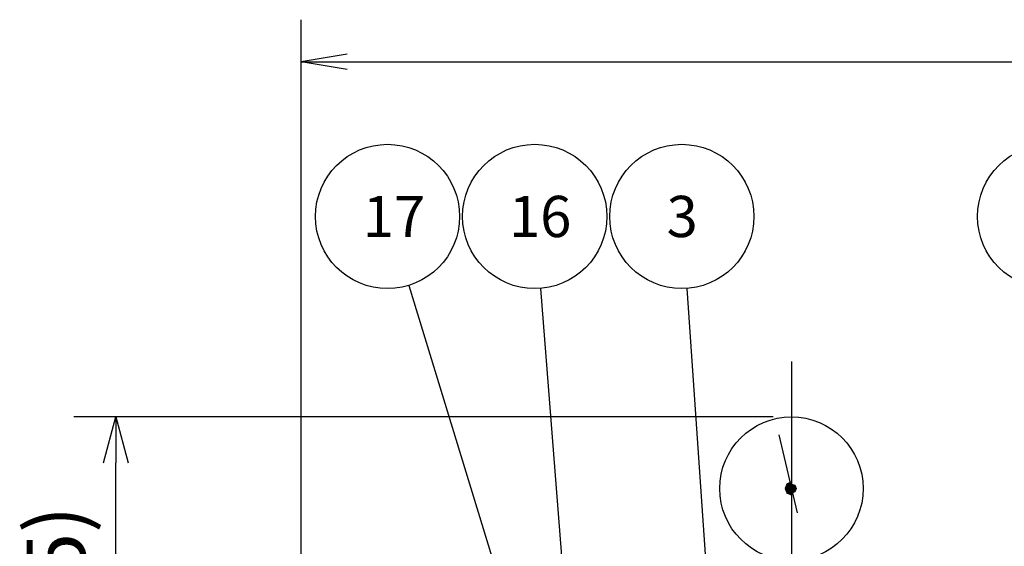
# Model space of a CAD drawing. Extents: x 0 to 4696, y 0 to 3021.
# Drawn here: x 995 to 1530, y 2094 to 2380 of the extents above; entities that cross this region are included whole.
import ezdxf

# ---------------------------------------------------------------- set-up
doc = ezdxf.new("R2010")
doc.units = 0
doc.header["$LTSCALE"] = 10
doc.linetypes.add('AM_ISO08W050', pattern=[18, 12, -1.5, 3, -1.5])
doc.layers.get('0').update_dxf_attribs({"linetype": 'CONTINUOUS'})
doc.layers.get('DEFPOINTS').update_dxf_attribs({"linetype": 'CONTINUOUS'})
for name, color, linetype in [('AM_0', 7, 'CONTINUOUS'), ('AM_4', 3, 'CONTINUOUS'), ('AM_5', 3, 'CONTINUOUS'), ('AM_7', 4, 'AM_ISO08W050')]:
    doc.layers.add(name, color=color, linetype=linetype)
doc.styles.get("Standard").update_dxf_attribs({"font": 'isocp.shx', "bigfont": 'EXTFONT.SHX'})
doc.dimstyles.get("Standard").update_dxf_attribs({"dimtxt": 0.18, "dimasz": 0.18, "dimexe": 0.18, "dimexo": 0.0625, "dimgap": 0.09, "dimtad": 0, "dimtih": 1, "dimtoh": 1, "dimzin": 0, "dimcen": 0.09, "dimazin": 3, "dimtfac": 1, "dimtofl": 0, "dimtmove": 0, "dimatfit": 3})

# ---------------------------------------------------------------- blocks, each defined once
blk = doc.blocks.new('_OPEN')
at = {"color": 0, "linetype": 'BYBLOCK'}
for p, q in [((-1, 0.167), (0, 0)), ((-1, -0.167), (0, 0)), ((0, 0), (-1, 0))]:
    blk.add_line(p, q, dxfattribs=at)
blk = doc.blocks.new('*D28')
at = {"layer": 'AM_5'}
for p, q in [((1147.71, 2007.17), (1147.71, 2380.23)), ((2306.71, 2007.17), (2306.71, 2380.23)), ((1172.71, 2357.37), (2281.71, 2357.37))]:
    blk.add_line(p, q, dxfattribs=at)
at = {"layer": 'DEFPOINTS', "color": 0}
for p in [(2306.71, 2357.37), (1147.71, 1997.17), (2306.71, 1997.17)]:
    blk.add_point(p, dxfattribs=at)
at = {"layer": 'AM_5', "xscale": 24.99999962747097, "yscale": 24.99999962747097, "zscale": 24.99999962747097, "rotation": 180}
blk.add_blockref('_OPEN', (1147.71, 2357.37), dxfattribs=at)
at = {"layer": 'AM_5', "xscale": 24.99999962747097, "yscale": 24.99999962747097, "zscale": 24.99999962747097}
blk.add_blockref('_OPEN', (2306.71, 2357.37), dxfattribs=at)
at = {"layer": 'AM_5', "color": 3}
blk.add_text('1159', height=32, dxfattribs=at).set_placement((1725.97, 2346.77))
blk = doc.blocks.new('*U119')
at = {"layer": 'AM_4', "linetype": 'CONTINUOUS'}
for p, q in [((1411.44, 2127.19), (1410.71, 2125.42)), ((1410.71, 2125.42), (1410.71, 2125.42)), ((1410.71, 2125.42), (1411.44, 2123.66)), ((1411.73, 2127.9), (1411.44, 2127.19)), ((1411.8, 2127.92), (1411.73, 2127.9)), ((1414.21, 2128.92), (1411.8, 2127.92)), ((1414.21, 2127.92), (1414.21, 2128.92)), ((1414.21, 2127.92), (1414.27, 2127.9)), ((1414.27, 2127.9), (1415.98, 2127.19)), ((1415.98, 2127.19), (1416.71, 2125.42)), ((1416.71, 2125.42), (1415.98, 2123.66)), ((1416.71, 2125.42), (1416.71, 2125.42)), ((1411.44, 2123.66), (1411.73, 2122.95)), ((1411.73, 2122.95), (1411.8, 2122.92)), ((1414.21, 2121.92), (1411.8, 2122.92)), ((1414.27, 2122.95), (1414.21, 2122.92)), ((1414.21, 2122.92), (1414.21, 2121.92)), ((1415.98, 2123.66), (1414.27, 2122.95))]:
    blk.add_line(p, q, dxfattribs=at)
for points in [[(1411.44, 2127.19), (1410.71, 2125.42), (1416.71, 2125.42)], [(1410.71, 2125.42), (1410.71, 2125.42), (1416.71, 2125.42)], [(1410.71, 2125.42), (1411.44, 2123.66), (1415.98, 2123.66)], [(1411.73, 2127.9), (1411.44, 2127.19), (1415.98, 2127.19)], [(1411.8, 2127.92), (1411.73, 2127.9), (1414.27, 2127.9)], [(1414.21, 2128.92), (1411.8, 2127.92), (1414.21, 2127.92)], [(1411.44, 2123.66), (1411.73, 2122.95), (1414.27, 2122.95)], [(1411.73, 2122.95), (1411.8, 2122.92), (1414.21, 2122.92)]]:
    blk.add_solid(points, dxfattribs=at)
at = {"layer": 'AM_4', "linetype": 'CONTINUOUS', "extrusion": (0, 0, -1)}
for points in [[(-1410.71, 2125.42), (-1416.71, 2125.42), (-1416.71, 2125.42)], [(-1410.71, 2125.42), (-1416.71, 2125.42), (-1415.98, 2123.66)], [(-1411.44, 2127.19), (-1415.98, 2127.19), (-1416.71, 2125.42)], [(-1411.73, 2127.9), (-1414.27, 2127.9), (-1415.98, 2127.19)], [(-1411.8, 2127.92), (-1414.21, 2127.92), (-1414.27, 2127.9)], [(-1411.44, 2123.66), (-1415.98, 2123.66), (-1414.27, 2122.95)], [(-1411.73, 2122.95), (-1414.27, 2122.95), (-1414.21, 2122.92)], [(-1411.8, 2122.92), (-1414.21, 2122.92), (-1414.21, 2121.92)]]:
    blk.add_solid(points, dxfattribs=at)
blk = doc.blocks.new('_OPEN30')
at = {"color": 0, "linetype": 'BYBLOCK'}
for p, q in [((-1, 0.268), (0, 0)), ((0, 0), (-1, -0.268)), ((0, 0), (-1, 0))]:
    blk.add_line(p, q, dxfattribs=at)
blk = doc.blocks.new('*U156')
at = {"layer": 'AM_5', "color": 3}
blk.add_text('(215)', height=32, rotation=90, dxfattribs=at).set_placement((1030.34, 2013.85))
blk = doc.blocks.new('*D34')
at = {"layer": 'AM_5'}
for p, q in [((1404.21, 2164.42), (1024.08, 2164.42)), ((1046.94, 1974.67), (1046.94, 2139.42)), ((1132.62, 1949.67), (1024.08, 1949.67))]:
    blk.add_line(p, q, dxfattribs=at)
at = {"layer": 'DEFPOINTS', "color": 0}
for p in [(1046.94, 2164.42), (1414.21, 2164.42), (1142.62, 1949.67)]:
    blk.add_point(p, dxfattribs=at)
at = {"layer": 'AM_0'}
blk.add_blockref('*U156', (0, 0), dxfattribs=at)
at = {"layer": 'AM_5', "xscale": 25, "yscale": 25, "zscale": 25}
for p, rotation in [((1046.94, 2164.42), 90), ((1046.94, 1949.67), 270)]:
    blk.add_blockref('_OPEN30', p, dxfattribs=dict(at, rotation=rotation))
blk = doc.blocks.new('*U162')
at = {"layer": 'AM_5', "color": 3}
blk.add_text('3', height=22.4, dxfattribs=at).set_placement((1346.32, 2262.1))
blk = doc.blocks.new('*S43')
at = {"layer": 'AM_5'}
blk.add_line((1357.32, 2234.19), (1374.49, 1985.47), dxfattribs=at)
at = {"layer": 'AM_5', "linetype": 'CONTINUOUS'}
for p, q in [((1367.81, 1985), (1376.21, 1960.52)), ((1374.49, 1985.47), (1376.21, 1960.52)), ((1376.21, 1960.52), (1381.17, 1985.93))]:
    blk.add_line(p, q, dxfattribs=at)
at = {"layer": 'AM_5', "color": 3}
blk.add_circle((1354.62, 2273.3), 39.2, dxfattribs=at)
at = {"layer": 'AM_0'}
blk.add_blockref('*U162', (0, 0), dxfattribs=at)
blk = doc.blocks.new('*U165')
at = {"layer": 'AM_5', "color": 3}
blk.add_text('6', height=22.4, dxfattribs=at).set_placement((1546.9, 2262.1))
blk = doc.blocks.new('*S49')
at = {"layer": 'AM_5'}
blk.add_line((1552.93, 2234.13), (1543.06, 2005.38), dxfattribs=at)
at = {"layer": 'AM_5', "linetype": 'CONTINUOUS'}
for p, q in [((1536.36, 2005.67), (1541.98, 1980.4)), ((1543.06, 2005.38), (1541.98, 1980.4)), ((1541.98, 1980.4), (1549.75, 2005.09))]:
    blk.add_line(p, q, dxfattribs=at)
at = {"layer": 'AM_5', "color": 3}
blk.add_circle((1554.62, 2273.3), 39.2, dxfattribs=at)
at = {"layer": 'AM_0'}
blk.add_blockref('*U165', (0, 0), dxfattribs=at)
blk = doc.blocks.new('*U175')
at = {"layer": 'AM_5', "color": 3}
blk.add_text('16', height=22.4, dxfattribs=at).set_placement((1260.63, 2262.1))
blk = doc.blocks.new('*S69')
at = {"layer": 'AM_5'}
blk.add_line((1277.7, 2234.22), (1294.59, 2019.99), dxfattribs=at)
at = {"layer": 'AM_5', "linetype": 'CONTINUOUS'}
for p, q in [((1287.91, 2019.46), (1296.56, 1995.07)), ((1294.59, 2019.99), (1296.56, 1995.07)), ((1296.56, 1995.07), (1301.27, 2020.52))]:
    blk.add_line(p, q, dxfattribs=at)
at = {"layer": 'AM_5', "color": 3}
blk.add_circle((1274.62, 2273.3), 39.2, dxfattribs=at)
at = {"layer": 'AM_0'}
blk.add_blockref('*U175', (0, 0), dxfattribs=at)
blk = doc.blocks.new('*U176')
at = {"layer": 'AM_5', "color": 3}
blk.add_text('17', height=22.4, dxfattribs=at).set_placement((1181.18, 2262.1))
blk = doc.blocks.new('*S71')
at = {"layer": 'AM_5'}
blk.add_line((1206.1, 2235.82), (1271.89, 2021.08), dxfattribs=at)
at = {"layer": 'AM_5', "linetype": 'CONTINUOUS'}
for p, q in [((1265.48, 2019.12), (1279.21, 1997.17)), ((1271.89, 2021.08), (1279.21, 1997.17)), ((1279.21, 1997.17), (1278.29, 2023.04))]:
    blk.add_line(p, q, dxfattribs=at)
at = {"layer": 'AM_5', "color": 3}
blk.add_circle((1194.62, 2273.3), 39.2, dxfattribs=at)
at = {"layer": 'AM_0'}
blk.add_blockref('*U176', (0, 0), dxfattribs=at)

msp = doc.modelspace()

# ---------------------------------------------------------------- linework, layer by layer
at = {"layer": 'AM_0'}
msp.add_line((1407.415, 2154.645), (1417.267, 2112.275), dxfattribs=at)
msp.add_circle((1414.21, 2125.424), 39, dxfattribs=at)
at = {"layer": 'AM_7'}
msp.add_line((1414.21, 2194.424), (1414.21, 895.374), dxfattribs=at)

# ---------------------------------------------------------------- block references
at = {"layer": 'AM_4', "linetype": 'CONTINUOUS'}
msp.add_blockref('*U119', (0, 0), dxfattribs=at)
at = {"layer": 'AM_5'}
for name in ['*S71', '*S69', '*S43', '*S49']:
    msp.add_blockref(name, (0, 0), dxfattribs=at)

# ---------------------------------------------------------------- dimensions: what is measured, and where the dimension line sits
dim = msp.add_linear_dim(base=(2306.71, 2357.368), p1=(1147.71, 1997.174), p2=(2306.71, 1997.174), dimstyle='Standard', override={"dimscale": 10, "dimtxt": 3.2, "dimexe": 2.286002, "dimdec": 0, "dimrnd": 0.1, "dimblk1": 'OPEN', "dimblk2": 'OPEN', "dimsah": 1, "dimtzin": 8}, dxfattribs=at)
dim.commit()
dim.dimension.update_dxf_attribs({"geometry": '*D28', "text_midpoint": (1725.972, 2357.368), "dimtype": 128})
dim = msp.add_linear_dim(base=(1046.938, 2164.424), p1=(1142.617, 1949.674), p2=(1414.21, 2164.424), angle=90, text='(<>)', dimstyle='Standard', override={"dimscale": 10, "dimdec": 0}, dxfattribs=at)
dim.commit()
dim.dimension.update_dxf_attribs({"geometry": '*D34', "text_midpoint": (1014.338, 2057.049)})

doc.saveas('drawing.dxf')
